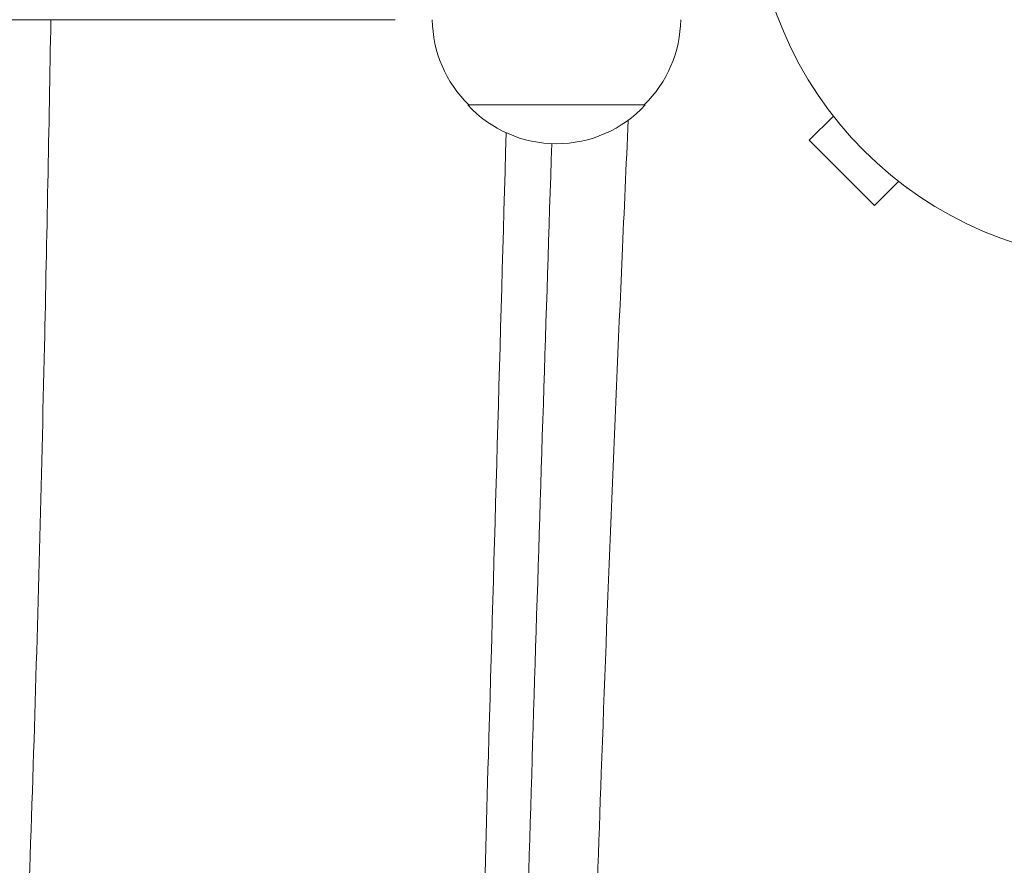
# Model space of a CAD drawing. Units: millimetres. Extents: x -6376 to 6027, y -4929 to 4576.
# Drawn here: x -2320 to -2182, y -1220 to -1101 of the extents above; entities that cross this region are included whole.
import ezdxf

# ---------------------------------------------------------------- set-up
doc = ezdxf.new("R2010")
doc.units = ezdxf.units.MM
doc.header["$LTSCALE"] = 20
doc.layers.add('2d', color=230, linetype='Continuous')

msp = doc.modelspace()

# ---------------------------------------------------------------- linework, layer by layer
at = {"layer": '2d', "lineweight": 0}
for p, q in [((-2311.56, -1101), (-2311.56, -1101.01)), ((-2232.3, -1113), (-2257.3, -1113)), ((-2206.71, -1113.4), (-2206.7, -1113.39)), ((-2206.68, -1113.43), (-2206.71, -1113.4)), ((-2205.79, -1114.6), (-2209.18, -1117.99)), ((-2209.18, -1117.99), (-2199.99, -1127.18)), ((-2196.6, -1123.79), (-2199.99, -1127.18)), ((-2195.4, -1124.71), (-2195.43, -1124.68)), ((-2195.4, -1124.71), (-2195.39, -1124.7))]:
    msp.add_line(p, q, dxfattribs=at)
msp.add_circle((-2164, -1082), 53, dxfattribs=at)
for centre, start, end in [((-2245.3, -1100.81), 180.6413, 225.8135), ((-2244.3, -1100.81), 314.1865, 359.3587), ((-2244.8, -1101.48), 222.6679, 317.3321)]:
    msp.add_arc(centre, 17, start, end, dxfattribs=at)
for points, knots in [([(-2325.42, -1351.22), (-2325.25, -1348.48), (-2325.08, -1345.75), (-2324.41, -1334.82), (-2323.93, -1326.63), (-2322.41, -1299.67), (-2321.47, -1280.93), (-2319.8, -1242.91), (-2319.08, -1223.61), (-2317.87, -1185.24), (-2317.37, -1166.17), (-2316.6, -1131.73), (-2316.3, -1116.39), (-2316.04, -1101.01)], [0, 0, 0, 0, 10.000004, 10.000004, 40.000101, 40.000101, 108.825022, 108.825022, 179.569122, 179.569122, 249.044529, 249.044529, 304.610957, 304.610957, 304.610957, 304.610957]), ([(-2234.69, -1115.15), (-2234.99, -1121.54), (-2235.27, -1127.94), (-2236.63, -1158.68), (-2237.63, -1182.97), (-2239.22, -1227.4), (-2239.85, -1247.57), (-2240.74, -1284.61), (-2241.05, -1301.49), (-2241.35, -1328.52), (-2241.42, -1338.67), (-2241.44, -1348.83)], [16.981599, 16.981599, 16.981599, 16.981599, 40.000035, 40.000035, 127.773541, 127.773541, 201.280478, 201.280478, 263.289076, 263.289076, 300.596267, 300.596267, 300.596267, 300.596267]), ([(-2251.81, -1335.34), (-2251.27, -1311.37), (-2250.64, -1287.43), (-2249.29, -1239.56), (-2248.56, -1215.65), (-2247.81, -1191.73)], [0.024604, 0.024604, 0.024604, 0.024604, 0.111557, 0.111557, 0.1985099, 0.1985099, 0.1985099, 0.1985099]), ([(-2254.4, -1204.74), (-2254.96, -1224.34), (-2255.51, -1243.94), (-2256.61, -1283.17), (-2257.15, -1302.79), (-2257.68, -1322.43)], [0.1257792, 0.1257792, 0.1257792, 0.1257792, 0.197038, 0.197038, 0.2682968, 0.2682968, 0.2682968, 0.2682968])]:
    msp.add_open_spline(points, degree=3, knots=knots, dxfattribs=at)
for points in [[(-2311.56, -1101.01), (-2315.06, -1101.01), (-2319.19, -1101.01), (-2323.97, -1101.01)], [(-2251.89, -1116.93), (-2252.73, -1146.19), (-2253.57, -1175.46), (-2254.4, -1204.74)], [(-2247.81, -1191.73), (-2247.05, -1167.31), (-2246.26, -1142.88), (-2245.47, -1118.47)]]:
    msp.add_open_spline(points, degree=3, dxfattribs=at)
for points, weights in [([(-2311.56, -1101.01), (-2317.59, -1101.02), (-2317.71, -1101.01), (-2311.56, -1101.01)], [1, 0.910130021236, 0.891296786344, 0.943500295324]), ([(-2311.56, -1101.01), (-2303.23, -1101.01), (-2286.58, -1101.01), (-2267.54, -1101)], [1, 0.830577849124, 0.786075254434, 0.866492215928])]:
    msp.add_rational_spline(points, weights, degree=3, dxfattribs=at)

doc.saveas('drawing.dxf')
